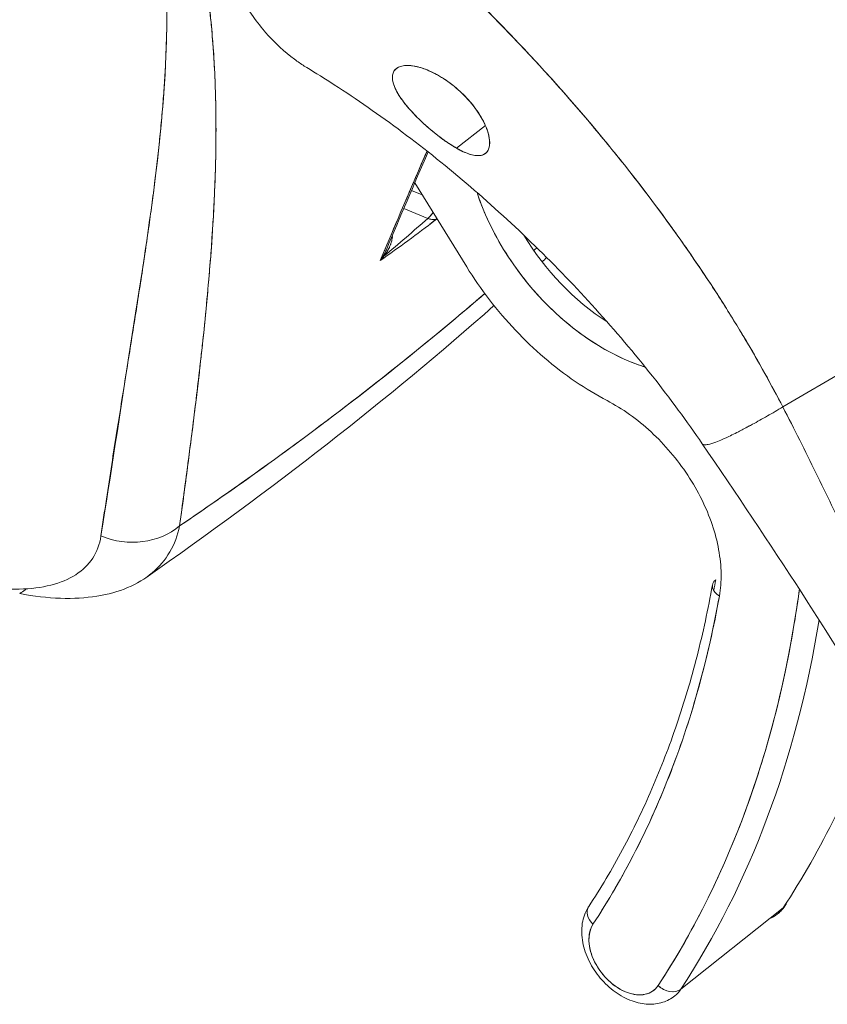
# Model space of a CAD drawing. Units: inches. Extents: x 15 to 396, y 40 to 248.
# Drawn here: x 371 to 371, y 172 to 173 of the extents above; entities that cross this region are included whole.
import ezdxf

# ---------------------------------------------------------------- set-up
doc = ezdxf.new("R2010")
doc.units = ezdxf.units.IN
doc.header["$LTSCALE"] = 24
doc.header["$MEASUREMENT"] = 0
doc.layers.add('Visible (ANSI)', color=7, linetype='Continuous', lineweight=5)

msp = doc.modelspace()

# ---------------------------------------------------------------- linework, layer by layer
at = {"layer": 'Visible (ANSI)'}
for p, q in [((371.063, 173.14114), (371.0633, 173.14137)), ((371.13201, 173.09712), (371.10974, 173.07939)), ((371.10974, 173.07939), (371.13201, 173.09712)), ((370.92334, 173.09378), (370.92333, 173.09379)), ((370.92331, 173.08689), (370.92331, 173.08689)), ((371.13213, 173.0754), (371.13213, 173.0754)), ((370.92305, 173.06998), (370.92305, 173.06998)), ((371.11753, 172.98743), (371.07731, 173.05251)), ((370.87496, 173.04587), (370.87497, 173.04587)), ((370.8751, 173.04694), (370.8751, 173.04694)), ((371.07482, 173.04671), (371.08302, 173.04327)), ((370.87357, 173.03535), (370.87359, 173.03534)), ((370.87422, 173.04008), (370.87421, 173.04009)), ((370.87449, 173.04219), (370.87448, 173.04219)), ((370.92135, 173.02754), (370.92135, 173.02754)), ((371.08744, 173.02495), (371.06885, 173.03274)), ((370.92106, 173.02265), (370.92106, 173.02265)), ((370.92128, 173.02644), (370.92128, 173.02644)), ((370.86774, 172.99463), (370.86781, 172.9946)), ((370.86487, 172.97518), (370.86479, 172.97522)), ((371.36247, 172.87879), (371.52058, 172.972)), ((371.52058, 172.972), (371.36247, 172.87879)), ((370.85916, 172.93875), (370.85909, 172.9387)), ((371.36277, 172.49055), (371.28343, 172.42736))]:
    msp.add_line(p, q, dxfattribs=at)
msp.add_arc((370.90721, 172.89275), 0.0135, 270.21291, 270.28539, dxfattribs=at)
for centre, major_axis, ratio, start_param, end_param in [((370.91824, 173.10694), (-0.00522, -0.01245), 0.479925, 1.408978, 1.409728), ((371.24285, 173.04109), (-0.09671, 0.12143), 0.659824, 1.05802, 2.366426), ((371.08744, 173.03597), (0.00522, 0.01245), 0.479925, 3.859874, 4.389595), ((368.28254, 174.09252), (-3.35814, 0.00183), 0.577596, 2.541532, 2.5597), ((371.08744, 173.03597), (0.0089, -0.01015), 0.681976, 5.373386, 5.95271), ((366.48836, 174.99805), (5.17341, -1.05412), 0.520346, 5.903102, 5.905266), ((371.25079, 173.0474), (0.0883, -0.11087), 0.659824, 4.514298, 5.190085), ((371.06532, 173.01216), (-0.00806, -0.00077), 0.172374, 0.745628, 0.826089), ((371.06532, 173.01216), (0.00806, 0.00077), 0.172372, 3.887224, 3.967675), ((368.28257, 174.09251), (-3.35812, 0.00183), 0.577596, 2.540836, 2.540846), ((368.30369, 174.08618), (-3.33361, 0.00287), 0.577795, 2.46773, 2.46774), ((370.90721, 172.89275), (0.0079, -0.01094), 0.637684, 5.467533, 5.469175), ((370.90721, 172.89275), (-0.0079, 0.01094), 0.637762, 2.325869, 2.327511), ((370.85612, 172.81975), (-0.05343, 0.00776), 0.846211, 1.273772, 2.504688), ((371.32123, 172.73855), (-0.01329, 0.00237), 0.649893, 5.763871, 7.334667), ((370.34114, 173.31612), (-0.75684, 0.95029), 0.659824, 3.658075, 3.667466), ((370.3332, 173.3098), (0.80897, -1.01576), 0.659824, 0.213468, 0.564765), ((370.3332, 173.3098), (0.76524, -0.96085), 0.659824, 0.213468, 0.525874), ((370.34114, 173.31612), (0.81738, -1.02632), 0.659824, 0.213468, 0.540654), ((370.34114, 173.31612), (0.81738, -1.02632), 0.659824, 0.213468, 0.540654), ((370.42048, 173.37931), (0.81738, -1.02632), 0.659824, 0.213468, 0.396056), ((371.3358, 172.52978), (-0.02186, 0.02745), 0.659823, 1.423672, 1.423723), ((371.32787, 172.52347), (0.03028, -0.03802), 0.65982, 4.801813, 4.801825), ((371.35308, 172.49969), (0.01128, -0.00741), 0.734365, 6.04645, 6.52549), ((371.22332, 172.48405), (-0.01128, 0.00741), 0.734365, 0, 1.334061), ((371.22332, 172.48405), (-0.01128, 0.00741), 0.734365, 0, 1.334066), ((371.32787, 172.52347), (0.03027, -0.03801), 0.659824, 6.069711, 6.496653), ((371.24059, 172.45396), (-0.02186, 0.02745), 0.659824, 0.213468, 3.355061), ((371.24853, 172.46028), (-0.03027, 0.03801), 0.659824, 1.98774, 1.987776), ((371.27373, 172.4365), (0.01128, -0.00741), 0.734365, 4.475648, 6.04645), ((371.27373, 172.4365), (0.01128, -0.00741), 0.734365, 4.475654, 6.04645), ((371.24853, 172.46028), (0.03027, -0.03801), 0.659824, 0, 0.213468)]:
    msp.add_ellipse(centre, major_axis=major_axis, ratio=ratio, start_param=start_param, end_param=end_param, dxfattribs=at)
for points, knots in [([(371.36247, 172.87879), (371.35801, 172.88743), (371.35326, 172.89631), (371.34821, 172.9054), (371.34316, 172.91449), (371.3378, 172.9238), (371.33212, 172.93331), (371.32644, 172.94282), (371.32044, 172.95253), (371.31411, 172.96243), (371.30779, 172.97233), (371.30113, 172.98241), (371.29413, 172.99267), (371.28712, 173.00292), (371.27978, 173.01334), (371.27208, 173.0239), (371.26438, 173.03447), (371.25633, 173.04518), (371.24792, 173.05601), (371.23951, 173.06685), (371.23073, 173.07781), (371.22159, 173.08887), (371.21244, 173.09993), (371.20293, 173.11108), (371.19304, 173.12231), (371.18314, 173.13353), (371.17288, 173.14483), (371.16223, 173.15617), (371.15158, 173.16751), (371.14056, 173.17888), (371.12915, 173.19027), (371.11774, 173.20165), (371.10595, 173.21304), (371.09378, 173.22441), (371.08161, 173.23577), (371.06906, 173.24711), (371.05614, 173.25838), (371.04321, 173.26965), (371.0299, 173.28086), (371.01622, 173.29196), (371.00255, 173.30306), (370.9885, 173.31406), (370.97409, 173.3249), (370.95968, 173.33575), (370.9449, 173.34646), (370.92978, 173.35697), (370.92129, 173.36287), (370.91269, 173.3687), (370.90398, 173.37448)], [0, 0, 0, 0, 0.06426, 0.06426, 0.06426, 0.128523, 0.128523, 0.128523, 0.192785, 0.192785, 0.192785, 0.257047, 0.257047, 0.257047, 0.321309, 0.321309, 0.321309, 0.385571, 0.385571, 0.385571, 0.449834, 0.449834, 0.449834, 0.514096, 0.514096, 0.514096, 0.578358, 0.578358, 0.578358, 0.64262, 0.64262, 0.64262, 0.706882, 0.706882, 0.706882, 0.771145, 0.771145, 0.771145, 0.835407, 0.835407, 0.835407, 0.899669, 0.899669, 0.899669, 0.963931, 0.963931, 0.963931, 1, 1, 1, 1]), ([(370.99363, 173.14198), (370.99301, 173.14236), (370.99239, 173.14274), (370.99176, 173.14313), (370.9892, 173.14474), (370.98665, 173.14648), (370.98411, 173.14835), (370.97646, 173.154), (370.96889, 173.16089), (370.96148, 173.16951), (370.96125, 173.16977), (370.96102, 173.17003), (370.9608, 173.1703), (370.95398, 173.17832), (370.94735, 173.18785), (370.94139, 173.19852), (370.93891, 173.20294), (370.93655, 173.20755), (370.93432, 173.2123), (370.9314, 173.21853), (370.9287, 173.22501), (370.92624, 173.23165), (370.92217, 173.24267), (370.91875, 173.25413), (370.91596, 173.26558), (370.91577, 173.26636), (370.91558, 173.26715), (370.91539, 173.26793), (370.91245, 173.2804), (370.91022, 173.29282), (370.90852, 173.30529), (370.90782, 173.31038), (370.90722, 173.31548), (370.9067, 173.3206), (370.90599, 173.32757), (370.90543, 173.33458), (370.90502, 173.34151), (370.90433, 173.3529), (370.90403, 173.36408), (370.90398, 173.37448)], [0.6107418, 0.6107418, 0.6107418, 0.6107418, 0.6153846, 0.6153846, 0.6153846, 0.6345506, 0.6345506, 0.6345506, 0.6923077, 0.6923077, 0.6923077, 0.6940686, 0.6940686, 0.6940686, 0.747191, 0.747191, 0.747191, 0.7692308, 0.7692308, 0.7692308, 0.7981527, 0.7981527, 0.7981527, 0.8461538, 0.8461538, 0.8461538, 0.8494491, 0.8494491, 0.8494491, 0.9017388, 0.9017388, 0.9017388, 0.9230769, 0.9230769, 0.9230769, 0.9521732, 0.9521732, 0.9521732, 1, 1, 1, 1]), ([(370.90398, 173.37448), (370.93416, 173.35448), (370.96304, 173.33366), (370.99053, 173.31234), (371.01802, 173.29103), (371.04412, 173.26923), (371.06878, 173.24723), (371.09345, 173.22522), (371.11668, 173.20303), (371.13846, 173.18089), (371.16024, 173.15876), (371.18058, 173.13669), (371.1995, 173.11492), (371.21842, 173.09314), (371.23592, 173.07166), (371.25206, 173.05066), (371.26819, 173.02966), (371.28296, 173.00915), (371.29643, 172.98928), (371.3099, 172.96941), (371.32209, 172.95018), (371.33306, 172.93173), (371.34403, 172.91328), (371.3538, 172.8956), (371.36247, 172.87879)], [0, 0, 0, 0, 0.125007, 0.125007, 0.125007, 0.250015, 0.250015, 0.250015, 0.375022, 0.375022, 0.375022, 0.50003, 0.50003, 0.50003, 0.625037, 0.625037, 0.625037, 0.750045, 0.750045, 0.750045, 0.875052, 0.875052, 0.875052, 1, 1, 1, 1]), ([(370.90159, 173.27928), (370.9054, 173.2643), (370.90865, 173.24962), (370.91136, 173.23498), (370.91408, 173.22035), (370.91625, 173.20576), (370.91798, 173.19104), (370.91971, 173.17632), (370.921, 173.16148), (370.92188, 173.14632), (370.92276, 173.13116), (370.92324, 173.11568), (370.92332, 173.09968), (370.92341, 173.08368), (370.92311, 173.06716), (370.92242, 173.04989), (370.92174, 173.03262), (370.92067, 173.0146), (370.91921, 172.99553), (370.91774, 172.97647), (370.91588, 172.95635), (370.91362, 172.93486), (370.91137, 172.91336), (370.90872, 172.89048), (370.9056, 172.86582), (370.90248, 172.84116), (370.89889, 172.81471), (370.89518, 172.78662)], [0, 0, 0, 0, 0.111111, 0.111111, 0.111111, 0.222222, 0.222222, 0.222222, 0.333333, 0.333333, 0.333333, 0.444444, 0.444444, 0.444444, 0.555556, 0.555556, 0.555556, 0.666667, 0.666667, 0.666667, 0.777778, 0.777778, 0.777778, 0.888889, 0.888889, 0.888889, 1, 1, 1, 1]), ([(370.90159, 173.27928), (370.90292, 173.27415), (370.90419, 173.26898), (370.9054, 173.26377), (370.90659, 173.25863), (370.90773, 173.25346), (370.9088, 173.24826), (370.90986, 173.24312), (370.91086, 173.23795), (370.9118, 173.23274), (370.91273, 173.22759), (370.91361, 173.22241), (370.91442, 173.21719), (370.91523, 173.21202), (370.91598, 173.20682), (370.91667, 173.20159), (370.91736, 173.1964), (370.918, 173.19117), (370.91857, 173.18592), (370.91909, 173.18118), (370.91957, 173.17643), (370.92, 173.17165), (370.92005, 173.17114), (370.9201, 173.17064), (370.92014, 173.17014), (370.92061, 173.16486), (370.92102, 173.15956), (370.92138, 173.15422), (370.92175, 173.14889), (370.92205, 173.14353), (370.92231, 173.13814), (370.92257, 173.13273), (370.92278, 173.1273), (370.92294, 173.12184), (370.9231, 173.11635), (370.92321, 173.11084), (370.92327, 173.10529), (370.92333, 173.0997), (370.92335, 173.09409), (370.92332, 173.08844), (370.92328, 173.08274), (370.9232, 173.07701), (370.92308, 173.07124), (370.92296, 173.06598), (370.92281, 173.0607), (370.92263, 173.05538), (370.92261, 173.0548), (370.92259, 173.05422), (370.92256, 173.05365), (370.92235, 173.04767), (370.92208, 173.04166), (370.92178, 173.0356), (370.92147, 173.02946), (370.92111, 173.02328), (370.92072, 173.01705), (370.92032, 173.01072), (370.91987, 173.00434), (370.91939, 172.99792), (370.9189, 172.99138), (370.91836, 172.98479), (370.91779, 172.97815), (370.91721, 172.97138), (370.91659, 172.96456), (370.91593, 172.95767), (370.91525, 172.95064), (370.91454, 172.94355), (370.91379, 172.9364), (370.9135, 172.93364), (370.9132, 172.93087), (370.9129, 172.92809), (370.91241, 172.9235), (370.9119, 172.91889), (370.91138, 172.91425), (370.91052, 172.90661), (370.90962, 172.8989), (370.90869, 172.89112), (370.90774, 172.88313), (370.90675, 172.87507), (370.90573, 172.86693), (370.90469, 172.85855), (370.90361, 172.85009), (370.9025, 172.84154), (370.90136, 172.83273), (370.90018, 172.82384), (370.89898, 172.81484), (370.89774, 172.80554), (370.89647, 172.79613), (370.89518, 172.78662)], [0, 0, 0, 0, 0.037382, 0.037382, 0.037382, 0.074234, 0.074234, 0.074234, 0.110636, 0.110636, 0.110636, 0.146671, 0.146671, 0.146671, 0.182417, 0.182417, 0.182417, 0.217957, 0.217957, 0.217957, 0.25, 0.25, 0.25, 0.253368, 0.253368, 0.253368, 0.288725, 0.288725, 0.288725, 0.324095, 0.324095, 0.324095, 0.359547, 0.359547, 0.359547, 0.39515, 0.39515, 0.39515, 0.430974, 0.430974, 0.430974, 0.467089, 0.467089, 0.467089, 0.5, 0.5, 0.5, 0.503564, 0.503564, 0.503564, 0.540473, 0.540473, 0.540473, 0.577897, 0.577897, 0.577897, 0.615918, 0.615918, 0.615918, 0.654622, 0.654622, 0.654622, 0.694093, 0.694093, 0.694093, 0.734423, 0.734423, 0.734423, 0.75, 0.75, 0.75, 0.775706, 0.775706, 0.775706, 0.818036, 0.818036, 0.818036, 0.861515, 0.861515, 0.861515, 0.906243, 0.906243, 0.906243, 0.952322, 0.952322, 0.952322, 1, 1, 1, 1]), ([(370.8795, 173.27621), (370.88391, 173.24072), (370.88589, 173.20383), (370.88501, 173.16564), (370.88413, 173.12744), (370.8804, 173.08793), (370.87509, 173.04682), (370.86977, 173.00571), (370.86288, 172.96299), (370.8559, 172.91836), (370.84892, 172.87372), (370.84186, 172.82716), (370.83421, 172.77878)], [0, 0, 0, 0, 0.25, 0.25, 0.25, 0.5, 0.5, 0.5, 0.75, 0.75, 0.75, 1, 1, 1, 1]), ([(370.83421, 172.77878), (370.83559, 172.7883), (370.83699, 172.7978), (370.83841, 172.8073), (370.83977, 172.81631), (370.84115, 172.8253), (370.84254, 172.83429), (370.84387, 172.84286), (370.84521, 172.85143), (370.84656, 172.85998), (370.84785, 172.86816), (370.84916, 172.87632), (370.85046, 172.88449), (370.85171, 172.8923), (370.85297, 172.9001), (370.85422, 172.90791), (370.85542, 172.91539), (370.85662, 172.92287), (370.85782, 172.93035), (370.85897, 172.93753), (370.86011, 172.94472), (370.86124, 172.95191), (370.86233, 172.95882), (370.86341, 172.96573), (370.86448, 172.97266), (370.86551, 172.97932), (370.86653, 172.986), (370.86753, 172.99268), (370.86849, 172.99913), (370.86944, 173.00558), (370.87036, 173.01205), (370.87084, 173.0154), (370.87132, 173.01875), (370.87178, 173.02211), (370.87219, 173.02501), (370.87259, 173.02792), (370.87298, 173.03083), (370.87381, 173.0369), (370.87461, 173.04298), (370.87538, 173.04908), (370.87613, 173.055), (370.87685, 173.06092), (370.87754, 173.06686), (370.87821, 173.07264), (370.87885, 173.07843), (370.87945, 173.08423), (370.88004, 173.08989), (370.8806, 173.09555), (370.88112, 173.10124), (370.88162, 173.10679), (370.88209, 173.11235), (370.88252, 173.11793), (370.88293, 173.12339), (370.88331, 173.12886), (370.88364, 173.13435), (370.88397, 173.13973), (370.88425, 173.14513), (370.88449, 173.15054), (370.88472, 173.15586), (370.8849, 173.1612), (370.88504, 173.16655), (370.88517, 173.17182), (370.88525, 173.1771), (370.88528, 173.18241), (370.8853, 173.18764), (370.88528, 173.19289), (370.88519, 173.19815), (370.88511, 173.20335), (370.88498, 173.20858), (370.88478, 173.21382), (370.88458, 173.219), (370.88433, 173.2242), (370.88401, 173.22943), (370.8837, 173.2346), (370.88333, 173.2398), (370.88289, 173.24502), (370.88245, 173.25019), (370.88195, 173.25538), (370.88139, 173.2606), (370.88082, 173.26578), (370.8802, 173.27098), (370.8795, 173.27621)], [0, 0, 0, 0, 0.058373, 0.058373, 0.058373, 0.113771, 0.113771, 0.113771, 0.166588, 0.166588, 0.166588, 0.217025, 0.217025, 0.217025, 0.265271, 0.265271, 0.265271, 0.311506, 0.311506, 0.311506, 0.355892, 0.355892, 0.355892, 0.398581, 0.398581, 0.398581, 0.439711, 0.439711, 0.439711, 0.479413, 0.479413, 0.479413, 0.5, 0.5, 0.5, 0.517807, 0.517807, 0.517807, 0.555021, 0.555021, 0.555021, 0.59116, 0.59116, 0.59116, 0.62632, 0.62632, 0.62632, 0.660593, 0.660593, 0.660593, 0.694065, 0.694065, 0.694065, 0.726815, 0.726815, 0.726815, 0.75892, 0.75892, 0.75892, 0.79045, 0.79045, 0.79045, 0.821471, 0.821471, 0.821471, 0.852043, 0.852043, 0.852043, 0.882223, 0.882223, 0.882223, 0.912065, 0.912065, 0.912065, 0.941613, 0.941613, 0.941613, 0.970914, 0.970914, 0.970914, 1, 1, 1, 1]), ([(371.30009, 172.85022), (371.27639, 172.88494), (371.24809, 172.92081), (371.18738, 172.98808), (371.15431, 173.02039), (371.08586, 173.07925), (371.04946, 173.10641), (371.00776, 173.13332), (371.00065, 173.13775), (370.99363, 173.14198)], [0, 0, 0, 0, 0.51405, 0.51405, 1.015563, 1.015563, 1.529606, 1.529606, 1.636285, 1.636285, 1.636285, 1.636285]), ([(371.08833, 173.13949), (371.08786, 173.1397), (371.0874, 173.13989), (371.08694, 173.14008), (371.0833, 173.14156), (371.07993, 173.14256), (371.07678, 173.1431), (371.07324, 173.1437), (371.06999, 173.14373), (371.06736, 173.14313), (371.06472, 173.14253), (371.06269, 173.1413), (371.06145, 173.13949), (371.06094, 173.13875), (371.06056, 173.13791), (371.06032, 173.137), (371.05996, 173.13567), (371.05989, 173.13417), (371.06009, 173.13256), (371.06043, 173.12985), (371.06156, 173.12681), (371.06321, 173.12369), (371.06486, 173.12057), (371.06703, 173.11737), (371.06956, 173.11416), (371.07208, 173.11095), (371.07495, 173.10773), (371.07806, 173.10454), (371.08118, 173.10135), (371.08453, 173.0982), (371.08812, 173.09509), (371.09171, 173.09199), (371.09553, 173.08894), (371.09917, 173.08629), (371.09998, 173.0857), (371.10079, 173.08512), (371.10158, 173.08457), (371.10435, 173.08265), (371.10704, 173.08094), (371.10974, 173.07939)], [0, 0, 0, 0, 0.011257, 0.011257, 0.011257, 0.1, 0.1, 0.1, 0.2, 0.2, 0.2, 0.3, 0.3, 0.3, 0.340774, 0.340774, 0.340774, 0.4, 0.4, 0.4, 0.5, 0.5, 0.5, 0.6, 0.6, 0.6, 0.7, 0.7, 0.7, 0.8, 0.8, 0.8, 0.9, 0.9, 0.9, 0.92235, 0.92235, 0.92235, 1, 1, 1, 1]), ([(371.08833, 173.13949), (371.08446, 173.14116), (371.08073, 173.14235), (371.07732, 173.143), (371.0739, 173.14364), (371.07081, 173.14375), (371.06823, 173.1433), (371.06564, 173.14286), (371.06357, 173.14187), (371.06215, 173.14035), (371.06073, 173.13884), (371.05997, 173.1368), (371.05997, 173.13431), (371.05997, 173.13181), (371.06075, 173.12885), (371.06225, 173.12561), (371.06376, 173.12237), (371.06599, 173.11884), (371.0687, 173.11527), (371.07141, 173.11171), (371.07458, 173.10811), (371.07795, 173.10466), (371.08132, 173.1012), (371.08488, 173.09789), (371.08848, 173.09478), (371.09208, 173.09167), (371.09574, 173.08877), (371.09933, 173.08617), (371.10292, 173.08358), (371.10645, 173.08129), (371.10974, 173.07939)], [0, 0, 0, 0, 0.1, 0.1, 0.1, 0.2, 0.2, 0.2, 0.3, 0.3, 0.3, 0.4, 0.4, 0.4, 0.5, 0.5, 0.5, 0.6, 0.6, 0.6, 0.7, 0.7, 0.7, 0.8, 0.8, 0.8, 0.9, 0.9, 0.9, 1, 1, 1, 1]), ([(371.10974, 173.07939), (371.11328, 173.07736), (371.11646, 173.07588), (371.1195, 173.0749), (371.12254, 173.07392), (371.12543, 173.07345), (371.12781, 173.07372), (371.12925, 173.07388), (371.1305, 173.07431), (371.13155, 173.07498), (371.13223, 173.07542), (371.13282, 173.07597), (371.13332, 173.0766), (371.13459, 173.07822), (371.13525, 173.08045), (371.13534, 173.08306), (371.13543, 173.08567), (371.13495, 173.08867), (371.13398, 173.09186), (371.13319, 173.09446), (371.13207, 173.09719), (371.13064, 173.10001), (371.13031, 173.10066), (371.12996, 173.10131), (371.1296, 173.10197), (371.12765, 173.10549), (371.12523, 173.10914), (371.12231, 173.11281), (371.11939, 173.11649), (371.11597, 173.12019), (371.11219, 173.12365), (371.11167, 173.12412), (371.11114, 173.1246), (371.11061, 173.12507), (371.10728, 173.12797), (371.10374, 173.13067), (371.10027, 173.13297), (371.09623, 173.13565), (371.09228, 173.13781), (371.08833, 173.13949)], [0, 0, 0, 0, 0.1, 0.1, 0.1, 0.2, 0.2, 0.2, 0.260567, 0.260567, 0.260567, 0.3, 0.3, 0.3, 0.4, 0.4, 0.4, 0.5, 0.5, 0.5, 0.581302, 0.581302, 0.581302, 0.6, 0.6, 0.6, 0.7, 0.7, 0.7, 0.8, 0.8, 0.8, 0.81386, 0.81386, 0.81386, 0.9, 0.9, 0.9, 1, 1, 1, 1]), ([(371.10974, 173.07939), (371.11343, 173.07724), (371.11705, 173.07562), (371.12032, 173.07464), (371.12359, 173.07367), (371.1265, 173.07337), (371.12886, 173.07389), (371.13121, 173.07441), (371.13301, 173.07574), (371.1341, 173.07782), (371.1352, 173.0799), (371.13558, 173.08271), (371.13522, 173.08603), (371.13486, 173.08936), (371.13375, 173.09319), (371.13195, 173.09725), (371.13015, 173.10131), (371.12765, 173.1056), (371.12459, 173.10981), (371.12154, 173.11402), (371.11793, 173.11815), (371.11398, 173.12196), (371.11003, 173.12577), (371.10574, 173.12926), (371.10138, 173.13223), (371.09701, 173.1352), (371.09259, 173.13766), (371.08833, 173.13949)], [0, 0, 0, 0, 0.111111, 0.111111, 0.111111, 0.222222, 0.222222, 0.222222, 0.333333, 0.333333, 0.333333, 0.444444, 0.444444, 0.444444, 0.555556, 0.555556, 0.555556, 0.666667, 0.666667, 0.666667, 0.777778, 0.777778, 0.777778, 0.888889, 0.888889, 0.888889, 1, 1, 1, 1]), ([(371.05062, 172.99237), (371.05974, 173.01418), (371.06895, 173.03589), (371.07827, 173.05751), (371.0811, 173.06408), (371.08395, 173.07064), (371.0868, 173.0772)], [0, 0, 0, 0, 0.2483836, 0.2483836, 0.2483836, 0.323889, 0.323889, 0.323889, 0.323889]), ([(371.25586, 172.90969), (371.24862, 172.91198), (371.2413, 172.91493), (371.23404, 172.9185), (371.22632, 172.92229), (371.21865, 172.92679), (371.21116, 172.9319), (371.20367, 172.93702), (371.19637, 172.94276), (371.18936, 172.94903), (371.18236, 172.95529), (371.17567, 172.96209), (371.16939, 172.96929), (371.16311, 172.97649), (371.15726, 172.9841), (371.15192, 172.99199), (371.14658, 172.99989), (371.14176, 173.00806), (371.13755, 173.01638), (371.13333, 173.02469), (371.12972, 173.03314), (371.12677, 173.0416), (371.12636, 173.04275), (371.12597, 173.0439), (371.12559, 173.04505)], [0.3563896, 0.3563896, 0.3563896, 0.3563896, 0.4117647, 0.4117647, 0.4117647, 0.4705882, 0.4705882, 0.4705882, 0.5294118, 0.5294118, 0.5294118, 0.5882353, 0.5882353, 0.5882353, 0.6470588, 0.6470588, 0.6470588, 0.7058824, 0.7058824, 0.7058824, 0.7647059, 0.7647059, 0.7647059, 0.7727258, 0.7727258, 0.7727258, 0.7727258]), ([(371.09145, 173.02964), (371.09118, 173.02921), (371.0909, 173.0288), (371.09061, 173.0284), (371.0896, 173.027), (371.08844, 173.02583), (371.08744, 173.02495)], [0.5721548, 0.5721548, 0.5721548, 0.5721548, 0.6666667, 0.6666667, 0.6666667, 1, 1, 1, 1]), ([(371.09455, 173.02462), (371.09409, 173.02427), (371.09362, 173.02391), (371.09316, 173.02356), (371.07913, 173.01285), (371.06497, 173.00247), (371.05062, 172.99237)], [0.6556556, 0.6556556, 0.6556556, 0.6556556, 0.6666667, 0.6666667, 0.6666667, 1, 1, 1, 1]), ([(371.08744, 173.02495), (371.08891, 173.02433), (371.09052, 173.02408), (371.09195, 173.02415), (371.09253, 173.02419), (371.09309, 173.02427), (371.09361, 173.0244)], [0, 0, 0, 0, 0.3333333, 0.3333333, 0.3333333, 0.4677255, 0.4677255, 0.4677255, 0.4677255]), ([(371.05062, 172.99237), (371.05168, 172.99352), (371.05266, 172.99469), (371.05355, 172.99587), (371.05422, 172.99674), (371.05483, 172.99762), (371.0554, 172.9985), (371.05556, 172.99875), (371.05571, 172.999), (371.05587, 172.99925), (371.05652, 173.00033), (371.05711, 173.00141), (371.05762, 173.00248), (371.05796, 173.00321), (371.05827, 173.00394), (371.05854, 173.00466), (371.05865, 173.00495), (371.05876, 173.00524), (371.05885, 173.00552), (371.05918, 173.00648), (371.05944, 173.00744), (371.05963, 173.00838), (371.05979, 173.00914), (371.0599, 173.00989), (371.05996, 173.01062)], [0, 0, 0, 0, 0.19138, 0.19138, 0.19138, 0.333333, 0.333333, 0.333333, 0.373807, 0.373807, 0.373807, 0.548118, 0.548118, 0.548118, 0.666667, 0.666667, 0.666667, 0.713638, 0.713638, 0.713638, 0.871736, 0.871736, 0.871736, 1, 1, 1, 1]), ([(371.05532, 173.00073), (371.05508, 173.00016), (371.05483, 172.99959), (371.05455, 172.99902), (371.05349, 172.99679), (371.05216, 172.99454), (371.05062, 172.99237)], [0.581431, 0.581431, 0.581431, 0.581431, 0.6666667, 0.6666667, 0.6666667, 1, 1, 1, 1]), ([(371.05532, 173.00073), (371.05519, 173.00043), (371.05507, 173.00014), (371.05493, 172.99985), (371.05437, 172.99859), (371.05375, 172.99737), (371.05307, 172.99618), (371.05232, 172.99487), (371.0515, 172.9936), (371.05062, 172.99237)], [0.5487995, 0.5487995, 0.5487995, 0.5487995, 0.5939821, 0.5939821, 0.5939821, 0.7868988, 0.7868988, 0.7868988, 1, 1, 1, 1]), ([(371.11753, 172.98743), (371.12296, 172.97865), (371.12882, 172.97017), (371.13514, 172.96195), (371.14147, 172.95373), (371.14826, 172.94577), (371.15539, 172.93823), (371.16252, 172.93069), (371.16998, 172.92358), (371.17772, 172.91694), (371.18547, 172.91031), (371.19349, 172.90416), (371.20161, 172.89861), (371.20972, 172.89307), (371.21793, 172.88813), (371.2263, 172.88376)], [0, 0, 0, 0, 0.2, 0.2, 0.2, 0.4, 0.4, 0.4, 0.6, 0.6, 0.6, 0.8, 0.8, 0.8, 1, 1, 1, 1]), ([(370.89518, 172.78662), (370.92395, 172.80614), (370.95171, 172.8257), (370.97885, 172.84558), (371.00599, 172.86546), (371.0325, 172.88567), (371.05834, 172.9062), (371.08338, 172.92609), (371.10778, 172.94629), (371.13153, 172.96675)], [0, 0, 0, 0, 0.25, 0.25, 0.25, 0.5, 0.5, 0.5, 0.7422547, 0.7422547, 0.7422547, 0.7422547]), ([(370.89518, 172.78662), (370.90977, 172.79652), (370.92419, 172.80649), (370.93839, 172.81651), (370.96168, 172.83292), (370.98439, 172.84946), (371.0064, 172.86603), (371.01051, 172.86913), (371.01459, 172.87222), (371.01865, 172.87532), (371.04525, 172.89559), (371.07088, 172.91595), (371.09611, 172.93684), (371.10026, 172.94027), (371.1044, 172.94372), (371.10852, 172.94719), (371.11622, 172.95365), (371.12389, 172.96017), (371.13153, 172.96675)], [0, 0, 0, 0, 0.1263134, 0.1263134, 0.1263134, 0.3333333, 0.3333333, 0.3333333, 0.3719957, 0.3719957, 0.3719957, 0.6250804, 0.6250804, 0.6250804, 0.6666667, 0.6666667, 0.6666667, 0.7442751, 0.7442751, 0.7442751, 0.7442751]), ([(371.2263, 172.88376), (371.23225, 172.88064), (371.23805, 172.87707), (371.24375, 172.873), (371.24944, 172.86894), (371.25504, 172.86438), (371.26037, 172.85945), (371.26571, 172.85452), (371.27079, 172.8492), (371.27554, 172.84359), (371.2803, 172.83797), (371.28473, 172.83205), (371.28876, 172.82593), (371.29279, 172.81981), (371.29642, 172.81349), (371.29959, 172.80707), (371.30276, 172.80065), (371.30547, 172.79413), (371.30767, 172.78762), (371.30988, 172.78112), (371.31158, 172.77463), (371.31274, 172.76824), (371.31391, 172.76185), (371.31454, 172.75556), (371.31464, 172.74954), (371.31473, 172.74353), (371.31428, 172.73777), (371.3133, 172.73224)], [0, 0, 0, 0, 0.111111, 0.111111, 0.111111, 0.222222, 0.222222, 0.222222, 0.333333, 0.333333, 0.333333, 0.444444, 0.444444, 0.444444, 0.555556, 0.555556, 0.555556, 0.666667, 0.666667, 0.666667, 0.777778, 0.777778, 0.777778, 0.888889, 0.888889, 0.888889, 1, 1, 1, 1]), ([(371.30008, 172.85022), (371.30028, 172.84993), (371.3006, 172.84972), (371.30102, 172.8496), (371.30168, 172.84941), (371.3026, 172.8494), (371.3038, 172.84959), (371.30407, 172.84964), (371.30436, 172.84969), (371.30466, 172.84975), (371.30625, 172.85009), (371.30823, 172.8507), (371.31059, 172.85159), (371.31218, 172.85219), (371.31394, 172.85291), (371.31586, 172.85376), (371.31671, 172.85413), (371.3176, 172.85453), (371.31852, 172.85495), (371.32139, 172.85627), (371.32458, 172.85784), (371.3281, 172.85963), (371.33048, 172.86085), (371.33301, 172.86218), (371.33569, 172.86361), (371.33674, 172.86418), (371.33782, 172.86476), (371.33892, 172.86536), (371.34258, 172.86736), (371.34647, 172.86953), (371.35054, 172.87185), (371.35439, 172.87406), (371.3584, 172.87639), (371.36247, 172.87879)], [0.376902, 0.376902, 0.376902, 0.376902, 0.4256335, 0.4256335, 0.4256335, 0.5, 0.5, 0.5, 0.5170577, 0.5170577, 0.5170577, 0.6064621, 0.6064621, 0.6064621, 0.6666667, 0.6666667, 0.6666667, 0.6933068, 0.6933068, 0.6933068, 0.7767911, 0.7767911, 0.7767911, 0.8333333, 0.8333333, 0.8333333, 0.8556336, 0.8556336, 0.8556336, 0.9296835, 0.9296835, 0.9296835, 1, 1, 1, 1]), ([(371.36247, 172.87879), (371.3584, 172.87639), (371.35439, 172.87406), (371.35054, 172.87185), (371.34647, 172.86954), (371.34258, 172.86736), (371.33892, 172.86536), (371.33783, 172.86477), (371.33676, 172.86419), (371.33571, 172.86363), (371.33303, 172.86219), (371.33049, 172.86086), (371.3281, 172.85963), (371.32458, 172.85784), (371.32139, 172.85627), (371.31852, 172.85495), (371.3176, 172.85453), (371.31672, 172.85413), (371.31586, 172.85376), (371.31394, 172.85291), (371.31218, 172.85219), (371.31059, 172.85159), (371.30823, 172.8507), (371.30625, 172.85009), (371.30466, 172.84975), (371.30436, 172.84969), (371.30407, 172.84964), (371.3038, 172.84959), (371.3026, 172.8494), (371.30168, 172.84941), (371.30102, 172.8496), (371.30062, 172.84972), (371.30032, 172.84991), (371.30012, 172.85017), (371.30011, 172.85019), (371.3001, 172.8502), (371.30009, 172.85022)], [0, 0, 0, 0, 0.0704241, 0.0704241, 0.0704241, 0.1445336, 0.1445336, 0.1445336, 0.1666667, 0.1666667, 0.1666667, 0.2233431, 0.2233431, 0.2233431, 0.3067344, 0.3067344, 0.3067344, 0.3333333, 0.3333333, 0.3333333, 0.3935454, 0.3935454, 0.3935454, 0.4829715, 0.4829715, 0.4829715, 0.5, 0.5, 0.5, 0.5743834, 0.5743834, 0.5743834, 0.6205366, 0.6205366, 0.6205366, 0.6230951, 0.6230951, 0.6230951, 0.6230951]), ([(371.53775, 172.49619), (371.53052, 172.51187), (371.52349, 172.52734), (371.5166, 172.54273), (371.5097, 172.55811), (371.50293, 172.57342), (371.4962, 172.58874), (371.48946, 172.60406), (371.48276, 172.6194), (371.47602, 172.63484), (371.46927, 172.65028), (371.46247, 172.66582), (371.45555, 172.68151), (371.44863, 172.69721), (371.44159, 172.71306), (371.43435, 172.7291), (371.4271, 172.74515), (371.41967, 172.76138), (371.41198, 172.77781), (371.40429, 172.79425), (371.39635, 172.81089), (371.38812, 172.82772), (371.37988, 172.84456), (371.37134, 172.86159), (371.36247, 172.87879)], [0, 0, 0, 0, 0.125, 0.125, 0.125, 0.25, 0.25, 0.25, 0.375, 0.375, 0.375, 0.5, 0.5, 0.5, 0.625, 0.625, 0.625, 0.75, 0.75, 0.75, 0.875001, 0.875001, 0.875001, 1, 1, 1, 1]), ([(371.36247, 172.87879), (371.37134, 172.86159), (371.37987, 172.84457), (371.38811, 172.82774), (371.39635, 172.8109), (371.40429, 172.79426), (371.41198, 172.77783), (371.41966, 172.76139), (371.4271, 172.74516), (371.43434, 172.72911), (371.44158, 172.71307), (371.44863, 172.69722), (371.45555, 172.68152), (371.46247, 172.66583), (371.46927, 172.65028), (371.47601, 172.63484), (371.48276, 172.6194), (371.48946, 172.60406), (371.49619, 172.58874), (371.50293, 172.57342), (371.5097, 172.55812), (371.5166, 172.54273), (371.52349, 172.52734), (371.53051, 172.51187), (371.53775, 172.49619)], [0, 0, 0, 0, 0.124961, 0.124961, 0.124961, 0.249967, 0.249967, 0.249967, 0.374972, 0.374972, 0.374972, 0.499978, 0.499978, 0.499978, 0.624983, 0.624983, 0.624983, 0.749989, 0.749989, 0.749989, 0.874994, 0.874994, 0.874994, 1, 1, 1, 1]), ([(371.50991, 172.50474), (371.49233, 172.54152), (371.47137, 172.58005), (371.40364, 172.6958), (371.35219, 172.77387), (371.30009, 172.85022)], [0, 0, 0, 0, 0.538179, 0.538179, 1.660661, 1.660661, 1.660661, 1.660661]), ([(370.77127, 172.7341), (370.78222, 172.73205), (370.79285, 172.73083), (370.80287, 172.7305), (370.81288, 172.73016), (370.82228, 172.73071), (370.83099, 172.73209), (370.83969, 172.73348), (370.8477, 172.73571), (370.8549, 172.73876), (370.86209, 172.74181), (370.86847, 172.74567), (370.87394, 172.75028), (370.8794, 172.7549), (370.88396, 172.76027), (370.88753, 172.76637), (370.89111, 172.77246), (370.8937, 172.77929), (370.89518, 172.78662)], [0, 0, 0, 0, 0.166667, 0.166667, 0.166667, 0.333333, 0.333333, 0.333333, 0.5, 0.5, 0.5, 0.666667, 0.666667, 0.666667, 0.833333, 0.833333, 0.833333, 1, 1, 1, 1]), ([(370.83421, 172.77878), (370.8332, 172.77231), (370.83108, 172.76659), (370.8278, 172.76157), (370.82451, 172.75656), (370.82007, 172.75226), (370.81462, 172.74875), (370.80918, 172.74525), (370.80274, 172.74255), (370.7954, 172.74067), (370.78806, 172.7388), (370.77982, 172.73775), (370.77086, 172.73759), (370.7619, 172.73743), (370.75222, 172.73815), (370.74177, 172.73973)], [0, 0, 0, 0, 0.2, 0.2, 0.2, 0.4, 0.4, 0.4, 0.6, 0.6, 0.6, 0.8, 0.8, 0.8, 1, 1, 1, 1]), ([(370.77662, 172.73782), (370.77627, 172.73758), (370.77592, 172.73734), (370.77557, 172.73709), (370.77414, 172.7361), (370.77271, 172.7351), (370.77127, 172.7341)], [0.98323699, 0.98323699, 0.98323699, 0.98323699, 0.98652683, 0.98652683, 0.98652683, 1, 1, 1, 1]), ([(371.30794, 172.74093), (371.30458, 172.7221), (371.30059, 172.70366), (371.29138, 172.66761), (371.28616, 172.65001), (371.27452, 172.6157), (371.26809, 172.59899), (371.25406, 172.56655), (371.24645, 172.55081), (371.2301, 172.52035), (371.22135, 172.50564), (371.21204, 172.49146)], [0.1669209, 0.1669209, 0.1669209, 0.1669209, 0.229402, 0.229402, 0.2918832, 0.2918832, 0.3543643, 0.3543643, 0.4168455, 0.4168455, 0.4793266, 0.4793266, 0.4793266, 0.4793266]), ([(371.2658, 172.43018), (371.27903, 172.45035), (371.29118, 172.47143), (371.30226, 172.49346), (371.31334, 172.51549), (371.32336, 172.53848), (371.33225, 172.5623), (371.34114, 172.58612), (371.3489, 172.61077), (371.35551, 172.63617), (371.36213, 172.66157), (371.3676, 172.68773), (371.3719, 172.71457), (371.37312, 172.72215), (371.37424, 172.72978), (371.37527, 172.73747)], [0, 0, 0, 0, 0.1666667, 0.1666667, 0.1666667, 0.3333333, 0.3333333, 0.3333333, 0.5, 0.5, 0.5, 0.6666667, 0.6666667, 0.6666667, 0.7137392, 0.7137392, 0.7137392, 0.7137392]), ([(371.3133, 172.73224), (371.30902, 172.70829), (371.30376, 172.685), (371.29751, 172.66233), (371.29126, 172.63966), (371.28402, 172.61762), (371.27582, 172.5963), (371.26762, 172.57498), (371.25846, 172.5544), (371.24838, 172.53462), (371.2383, 172.51485), (371.22731, 172.4959), (371.21539, 172.47773)], [0, 0, 0, 0, 0.25, 0.25, 0.25, 0.5, 0.5, 0.5, 0.75, 0.75, 0.75, 1, 1, 1, 1]), ([(371.2788, 172.42227), (371.276, 172.42003), (371.27277, 172.41834), (371.26579, 172.41612), (371.26202, 172.41567), (371.25399, 172.41592), (371.24973, 172.41682), (371.24104, 172.41995), (371.23664, 172.42235), (371.22835, 172.42831), (371.22447, 172.43193), (371.21768, 172.43998), (371.21475, 172.44441), (371.21011, 172.45375), (371.2084, 172.45867), (371.20653, 172.46857), (371.20634, 172.47357), (371.20781, 172.48281), (371.20929, 172.48708), (371.2118, 172.49109), (371.21192, 172.49127), (371.21204, 172.49146)], [0.692795, 0.692795, 0.692795, 0.692795, 0.939535, 0.939535, 1.203721, 1.203721, 1.512013, 1.512013, 1.86052, 1.86052, 2.219972, 2.219972, 2.578984, 2.578984, 2.93854, 2.93854, 3.291878, 3.291878, 3.605603, 3.605603, 3.620919, 3.620919, 3.620919, 3.620919]), ([(371.36436, 172.49229), (371.36402, 172.49177), (371.36367, 172.49127), (371.36293, 172.49028), (371.36255, 172.4898), (371.36174, 172.48886), (371.36133, 172.4884), (371.36047, 172.48751), (371.36002, 172.48708), (371.3591, 172.48624), (371.35863, 172.48584), (371.35814, 172.48545)], [0.4793266, 0.4793266, 0.4793266, 0.4793266, 0.5220202, 0.5220202, 0.5647138, 0.5647138, 0.6074074, 0.6074074, 0.650101, 0.650101, 0.6927945, 0.6927945, 0.6927945, 0.6927945]), ([(371.21539, 172.47773), (371.21424, 172.47596), (371.2134, 172.47399), (371.21287, 172.47179), (371.21234, 172.46959), (371.21212, 172.46716), (371.21223, 172.46461), (371.21234, 172.46206), (371.21278, 172.4594), (371.21352, 172.45671), (371.21427, 172.45401), (371.21533, 172.45128), (371.21667, 172.44861), (371.218, 172.44594), (371.21961, 172.44334), (371.22144, 172.44088), (371.22327, 172.43843), (371.22532, 172.43612), (371.22752, 172.43404), (371.22972, 172.43197), (371.23208, 172.43012), (371.2345, 172.42857), (371.23692, 172.42701), (371.23941, 172.42575), (371.24189, 172.42482), (371.24437, 172.42389), (371.24683, 172.4233), (371.24919, 172.42306), (371.25155, 172.42283), (371.25381, 172.42294), (371.2559, 172.42342), (371.25799, 172.42389), (371.25991, 172.42472), (371.26157, 172.42585), (371.26323, 172.42698), (371.26463, 172.42842), (371.2658, 172.43018)], [0, 0, 0, 0, 0.083333, 0.083333, 0.083333, 0.166667, 0.166667, 0.166667, 0.25, 0.25, 0.25, 0.333333, 0.333333, 0.333333, 0.416667, 0.416667, 0.416667, 0.5, 0.5, 0.5, 0.583333, 0.583333, 0.583333, 0.666667, 0.666667, 0.666667, 0.75, 0.75, 0.75, 0.833333, 0.833333, 0.833333, 0.916667, 0.916667, 0.916667, 1, 1, 1, 1])]:
    msp.add_open_spline(points, degree=3, knots=knots, dxfattribs=at)
for points in [[(371.05062, 172.99237), (371.06296, 173.02174), (371.07497, 173.04997), (371.0868, 173.07719)], [(371.08769, 173.0765), (371.07676, 173.05137), (371.06596, 173.02612), (371.05532, 173.00073)], [(371.05996, 173.01062), (371.05993, 173.01092), (371.0599, 173.01122), (371.05986, 173.01153)], [(371.16945, 173.00012), (371.17025, 173.00084), (371.17104, 173.00156), (371.17184, 173.00228)], [(371.16945, 173.00012), (371.17025, 173.00084), (371.17104, 173.00156), (371.17184, 173.00228)], [(371.17946, 172.99473), (371.17833, 172.99353), (371.17718, 172.99235), (371.17602, 172.9912)], [(371.12586, 172.96188), (371.12586, 172.96188), (371.12585, 172.96188), (371.12585, 172.96188)], [(371.13869, 172.95743), (371.0565, 172.88472), (370.9659, 172.81392), (370.86892, 172.74643)], [(370.90747, 172.88097), (370.90747, 172.88097), (370.90748, 172.88097), (370.90749, 172.88097)]]:
    msp.add_open_spline(points, degree=3, dxfattribs=at)

doc.saveas('drawing.dxf')
